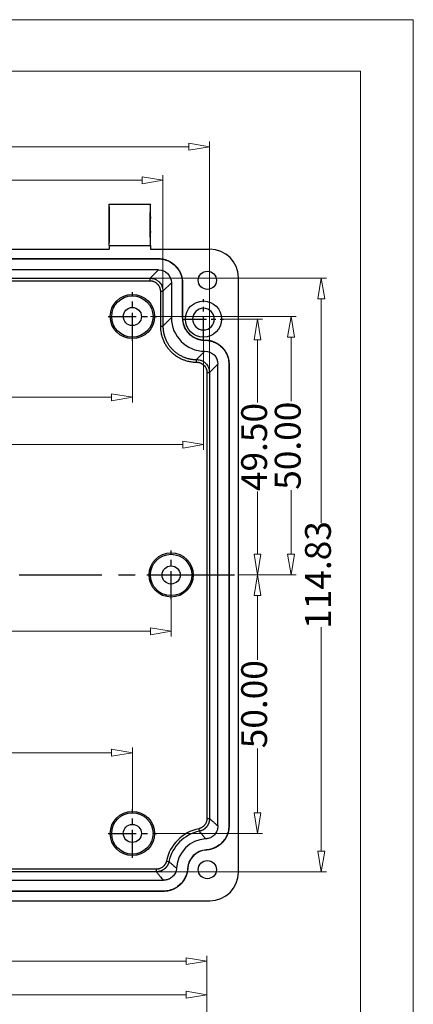
# Model space of a CAD drawing. Units: millimetres. Extents: x 2050 to 3285, y 238 to 639.
# Drawn here: x 3209 to 3285, y 449 to 639 of the extents above; entities that cross this region are included whole.
import ezdxf

# ---------------------------------------------------------------- set-up
doc = ezdxf.new("R2010")
doc.units = ezdxf.units.MM
doc.linetypes.add('CENTER', pattern=[50.8, 31.75, -6.35, 6.35, -6.35])
doc.layers.add('12', color=7, linetype='Continuous')
doc.layers.add('dim', color=82, linetype='Continuous', lineweight=9)
doc.layers.add('from', color=7, linetype='Continuous', lineweight=13)
doc.styles.add('ROMAND', font='romand.shx', dxfattribs={"width": 0.75, "bigfont": 'gbcbig.shx'})
doc.dimstyles.new('YanXiu', dxfattribs={"dimtxt": 2.5, "dimasz": 2.2, "dimexe": 1, "dimexo": 0, "dimgap": 0.66, "dimtad": 0, "dimzin": 1, "dimdsep": 46, "dimtxsty": 'ROMAND', "dimblk": 'CLOSEDBLANK', "dimcen": 0, "dimclrd": 3, "dimclre": 3, "dimclrt": 7, "dimazin": 0, "dimtfac": 1, "dimtofl": 0, "dimtmove": 0, "dimatfit": 3, "dimldrblk": 'CLOSEDBLANK', "dimfxl": 0, "dimlwd": 5, "dimlwe": 5, "dimarcsym": 0})

# ---------------------------------------------------------------- blocks, each defined once
blk = doc.blocks.new('_ClosedBlank')
at = {"color": 0, "linetype": 'ByBlock', "lineweight": -2}
for p, q in [((-1, 0.167), (0, 0)), ((-1, 0.167), (-1, -0.167)), ((0, 0), (-1, -0.167))]:
    blk.add_line(p, q, dxfattribs=at)
blk = doc.blocks.new('*D40')
at = {"layer": 'Defpoints', "color": 0}
for p in [(3234.08, 581.82), (3261.25, 581.82), (3251.05, 531.82)]:
    blk.add_point(p, dxfattribs=at)
at = {"layer": 'dim', "color": 3, "lineweight": 5}
for p, q in [((3234.08, 581.82), (3262.25, 581.82)), ((3261.25, 577.82), (3261.25, 565.41)), ((3261.25, 535.82), (3261.25, 548.23)), ((3251.05, 531.82), (3262.25, 531.82))]:
    blk.add_line(p, q, dxfattribs=at)
at = {"layer": 'dim', "color": 3, "lineweight": 5, "xscale": 4, "yscale": 4, "zscale": 4}
for p, rotation in [((3261.25, 581.82), 90), ((3261.25, 531.82), 270)]:
    blk.add_blockref('_ClosedBlank', p, dxfattribs=dict(at, rotation=rotation))
at = {"layer": 'dim', "color": 7, "insert": (3261.25, 556.82), "char_height": 5, "attachment_point": 5, "rotation": 90, "style": 'ROMAND'}
blk.add_mtext('50.00', dxfattribs=at)
blk = doc.blocks.new('*D39')
at = {"layer": 'Defpoints', "color": 0}
for p in [(3248.15, 581.32), (3254.75, 581.32), (3251.05, 531.82)]:
    blk.add_point(p, dxfattribs=at)
at = {"layer": 'dim', "color": 3, "lineweight": 5}
for p, q in [((3248.15, 581.32), (3255.75, 581.32)), ((3254.75, 577.32), (3254.75, 565.16)), ((3254.75, 535.82), (3254.75, 547.98)), ((3251.05, 531.82), (3255.75, 531.82))]:
    blk.add_line(p, q, dxfattribs=at)
at = {"layer": 'dim', "color": 3, "lineweight": 5, "xscale": 4, "yscale": 4, "zscale": 4}
for p, rotation in [((3254.75, 581.32), 90), ((3254.75, 531.82), 270)]:
    blk.add_blockref('_ClosedBlank', p, dxfattribs=dict(at, rotation=rotation))
at = {"layer": 'dim', "color": 7, "insert": (3254.75, 556.57), "char_height": 5, "attachment_point": 5, "rotation": 90, "style": 'ROMAND'}
blk.add_mtext('49.50', dxfattribs=at)
blk = doc.blocks.new('*D38')
at = {"layer": 'Defpoints', "color": 0}
for p in [(3251.05, 531.82), (3254.75, 531.82), (3234.44, 481.82)]:
    blk.add_point(p, dxfattribs=at)
at = {"layer": 'dim', "color": 3, "lineweight": 5}
for p, q in [((3251.05, 531.82), (3255.75, 531.82)), ((3254.75, 527.82), (3254.75, 515.41)), ((3254.75, 485.82), (3254.75, 498.23)), ((3234.44, 481.82), (3255.75, 481.82))]:
    blk.add_line(p, q, dxfattribs=at)
at = {"layer": 'dim', "color": 3, "lineweight": 5, "xscale": 4, "yscale": 4, "zscale": 4}
for p, rotation in [((3254.75, 531.82), 90), ((3254.75, 481.82), 270)]:
    blk.add_blockref('_ClosedBlank', p, dxfattribs=dict(at, rotation=rotation))
at = {"layer": 'dim', "color": 7, "insert": (3254.75, 506.82), "char_height": 5, "attachment_point": 5, "rotation": 90, "style": 'ROMAND'}
blk.add_mtext('50.00', dxfattribs=at)
blk = doc.blocks.new('*D33')
at = {"layer": 'Defpoints', "color": 0}
for p in [(3153.05, 577.94), (3230.55, 577.94), (3230.55, 566.2)]:
    blk.add_point(p, dxfattribs=at)
at = {"layer": 'dim', "color": 3, "lineweight": 5}
for p, q in [((3153.05, 577.94), (3153.05, 565.2)), ((3230.55, 577.94), (3230.55, 565.2)), ((3157.05, 566.2), (3183.21, 566.2)), ((3226.55, 566.2), (3200.39, 566.2))]:
    blk.add_line(p, q, dxfattribs=at)
at = {"layer": 'dim', "color": 3, "lineweight": 5, "xscale": 4, "yscale": 4, "zscale": 4, "rotation": 180}
blk.add_blockref('_ClosedBlank', (3153.05, 566.2), dxfattribs=at)
at = {"layer": 'dim', "color": 3, "lineweight": 5, "xscale": 4, "yscale": 4, "zscale": 4}
blk.add_blockref('_ClosedBlank', (3230.55, 566.2), dxfattribs=at)
at = {"layer": 'dim', "color": 7, "insert": (3191.8, 566.2), "char_height": 5, "attachment_point": 5, "style": 'ROMAND'}
blk.add_mtext('77.50', dxfattribs=at)
blk = doc.blocks.new('*D37')
at = {"layer": 'Defpoints', "color": 0}
for p in [(3153.05, 527.94), (3238.05, 527.94), (3153.05, 520.93)]:
    blk.add_point(p, dxfattribs=at)
at = {"layer": 'dim', "color": 3, "lineweight": 5}
for p, q in [((3153.05, 527.94), (3153.05, 519.93)), ((3238.05, 527.94), (3238.05, 519.93)), ((3157.05, 520.93), (3186.96, 520.93)), ((3234.05, 520.93), (3204.14, 520.93))]:
    blk.add_line(p, q, dxfattribs=at)
at = {"layer": 'dim', "color": 3, "lineweight": 5, "xscale": 4, "yscale": 4, "zscale": 4, "rotation": 180}
blk.add_blockref('_ClosedBlank', (3153.05, 520.93), dxfattribs=at)
at = {"layer": 'dim', "color": 3, "lineweight": 5, "xscale": 4, "yscale": 4, "zscale": 4}
blk.add_blockref('_ClosedBlank', (3238.05, 520.93), dxfattribs=at)
at = {"layer": 'dim', "color": 7, "insert": (3195.55, 520.93), "char_height": 5, "attachment_point": 5, "style": 'ROMAND'}
blk.add_mtext('85.00', dxfattribs=at)
blk = doc.blocks.new('*D36')
at = {"layer": 'Defpoints', "color": 0}
for p in [(3230.55, 497.44), (3153.05, 485.7), (3230.55, 485.7)]:
    blk.add_point(p, dxfattribs=at)
at = {"layer": 'dim', "color": 3, "lineweight": 5}
for p, q in [((3153.05, 485.7), (3153.05, 498.44)), ((3157.05, 497.44), (3183.21, 497.44)), ((3226.55, 497.44), (3200.39, 497.44)), ((3230.55, 485.7), (3230.55, 498.44))]:
    blk.add_line(p, q, dxfattribs=at)
at = {"layer": 'dim', "color": 3, "lineweight": 5, "xscale": 4, "yscale": 4, "zscale": 4, "rotation": 180}
blk.add_blockref('_ClosedBlank', (3153.05, 497.44), dxfattribs=at)
at = {"layer": 'dim', "color": 3, "lineweight": 5, "xscale": 4, "yscale": 4, "zscale": 4}
blk.add_blockref('_ClosedBlank', (3230.55, 497.44), dxfattribs=at)
at = {"layer": 'dim', "color": 7, "insert": (3191.8, 497.44), "char_height": 5, "attachment_point": 5, "style": 'ROMAND'}
blk.add_mtext('77.50', dxfattribs=at)
blk = doc.blocks.new('*D41')
at = {"layer": 'Defpoints', "color": 0}
for p in [(3060.64, 608.16), (3236.47, 586.73), (3060.64, 578.95)]:
    blk.add_point(p, dxfattribs=at)
at = {"layer": 'dim', "color": 3, "lineweight": 5}
for p, q in [((3060.64, 578.95), (3060.64, 609.16)), ((3064.64, 608.16), (3138.45, 608.16)), ((3232.47, 608.16), (3158.66, 608.16)), ((3236.47, 586.73), (3236.47, 609.16))]:
    blk.add_line(p, q, dxfattribs=at)
at = {"layer": 'dim', "color": 3, "lineweight": 5, "xscale": 4, "yscale": 4, "zscale": 4, "rotation": 180}
blk.add_blockref('_ClosedBlank', (3060.64, 608.16), dxfattribs=at)
at = {"layer": 'dim', "color": 3, "lineweight": 5, "xscale": 4, "yscale": 4, "zscale": 4}
blk.add_blockref('_ClosedBlank', (3236.47, 608.16), dxfattribs=at)
at = {"layer": 'dim', "color": 7, "insert": (3148.55, 608.16), "char_height": 5, "attachment_point": 5, "style": 'ROMAND'}
blk.add_mtext('175.83', dxfattribs=at)
blk = doc.blocks.new('*D42')
at = {"layer": 'Defpoints', "color": 0}
for p in [(3245.47, 614.66), (3060.64, 578.95), (3245.47, 570.98)]:
    blk.add_point(p, dxfattribs=at)
at = {"layer": 'dim', "color": 3, "lineweight": 5}
for p, q in [((3060.64, 578.95), (3060.64, 615.66)), ((3245.47, 570.98), (3245.47, 615.66)), ((3064.64, 614.66), (3142.95, 614.66)), ((3241.47, 614.66), (3163.16, 614.66))]:
    blk.add_line(p, q, dxfattribs=at)
at = {"layer": 'dim', "color": 3, "lineweight": 5, "xscale": 4, "yscale": 4, "zscale": 4, "rotation": 180}
blk.add_blockref('_ClosedBlank', (3060.64, 614.66), dxfattribs=at)
at = {"layer": 'dim', "color": 3, "lineweight": 5, "xscale": 4, "yscale": 4, "zscale": 4}
blk.add_blockref('_ClosedBlank', (3245.47, 614.66), dxfattribs=at)
at = {"layer": 'dim', "color": 7, "insert": (3153.05, 614.66), "char_height": 5, "attachment_point": 5, "style": 'ROMAND'}
blk.add_mtext('184.83', dxfattribs=at)
blk = doc.blocks.new('*D43')
at = {"layer": 'Defpoints', "color": 0}
for p in [(3233.97, 589.23), (3267.09, 589.23), (3235.19, 474.4)]:
    blk.add_point(p, dxfattribs=at)
at = {"layer": 'dim', "color": 3, "lineweight": 5}
for p, q in [((3233.97, 589.23), (3268.09, 589.23)), ((3267.09, 585.23), (3267.09, 541.92)), ((3267.09, 478.4), (3267.09, 521.71)), ((3235.19, 474.4), (3268.09, 474.4))]:
    blk.add_line(p, q, dxfattribs=at)
at = {"layer": 'dim', "color": 3, "lineweight": 5, "xscale": 4, "yscale": 4, "zscale": 4}
for p, rotation in [((3267.09, 589.23), 90), ((3267.09, 474.4), 270)]:
    blk.add_blockref('_ClosedBlank', p, dxfattribs=dict(at, rotation=rotation))
at = {"layer": 'dim', "color": 7, "insert": (3267.09, 531.82), "char_height": 5, "attachment_point": 5, "rotation": 90, "style": 'ROMAND'}
blk.add_mtext('114.83', dxfattribs=at)
blk = doc.blocks.new('*D45')
at = {"layer": 'Defpoints', "color": 0}
for p in [(3244.3, 577.47), (3153.05, 565.2), (3153.05, 557.03)]:
    blk.add_point(p, dxfattribs=at)
at = {"layer": 'dim', "color": 3, "lineweight": 5}
for p, q in [((3244.3, 577.47), (3244.3, 556.03)), ((3153.05, 565.2), (3153.05, 556.03)), ((3157.05, 557.03), (3190.09, 557.03)), ((3240.3, 557.03), (3207.27, 557.03))]:
    blk.add_line(p, q, dxfattribs=at)
at = {"layer": 'dim', "color": 3, "lineweight": 5, "xscale": 4, "yscale": 4, "zscale": 4, "rotation": 180}
blk.add_blockref('_ClosedBlank', (3153.05, 557.03), dxfattribs=at)
at = {"layer": 'dim', "color": 3, "lineweight": 5, "xscale": 4, "yscale": 4, "zscale": 4}
blk.add_blockref('_ClosedBlank', (3244.3, 557.03), dxfattribs=at)
at = {"layer": 'dim', "color": 7, "insert": (3198.68, 557.03), "char_height": 5, "attachment_point": 5, "style": 'ROMAND'}
blk.add_mtext('91.25', dxfattribs=at)
blk = doc.blocks.new('*D47')
at = {"layer": 'Defpoints', "color": 0}
for p in [(3244.96, 457.12), (3244.96, 430.14), (3061.14, 422.33)]:
    blk.add_point(p, dxfattribs=at)
at = {"layer": 'dim', "color": 3, "lineweight": 5}
for p, q in [((3061.14, 422.33), (3061.14, 458.12)), ((3065.14, 457.12), (3142.95, 457.12)), ((3240.96, 457.12), (3163.16, 457.12)), ((3244.96, 430.14), (3244.96, 458.12))]:
    blk.add_line(p, q, dxfattribs=at)
at = {"layer": 'dim', "color": 3, "lineweight": 5, "xscale": 4, "yscale": 4, "zscale": 4, "rotation": 180}
blk.add_blockref('_ClosedBlank', (3061.14, 457.12), dxfattribs=at)
at = {"layer": 'dim', "color": 3, "lineweight": 5, "xscale": 4, "yscale": 4, "zscale": 4}
blk.add_blockref('_ClosedBlank', (3244.96, 457.12), dxfattribs=at)
at = {"layer": 'dim', "color": 7, "insert": (3153.05, 457.12), "char_height": 5, "attachment_point": 5, "style": 'ROMAND'}
blk.add_mtext('183.82', dxfattribs=at)
blk = doc.blocks.new('*D48')
at = {"layer": 'Defpoints', "color": 0}
for p in [(3070.14, 450.62), (3070.14, 431.58), (3244.96, 430.14)]:
    blk.add_point(p, dxfattribs=at)
at = {"layer": 'dim', "color": 3, "lineweight": 5}
for p, q in [((3070.14, 431.58), (3070.14, 451.62)), ((3244.96, 430.14), (3244.96, 451.62)), ((3074.14, 450.62), (3147.45, 450.62)), ((3240.96, 450.62), (3167.66, 450.62))]:
    blk.add_line(p, q, dxfattribs=at)
at = {"layer": 'dim', "color": 3, "lineweight": 5, "xscale": 4, "yscale": 4, "zscale": 4, "rotation": 180}
blk.add_blockref('_ClosedBlank', (3070.14, 450.62), dxfattribs=at)
at = {"layer": 'dim', "color": 3, "lineweight": 5, "xscale": 4, "yscale": 4, "zscale": 4}
blk.add_blockref('_ClosedBlank', (3244.96, 450.62), dxfattribs=at)
at = {"layer": 'dim', "color": 7, "insert": (3157.55, 450.62), "char_height": 5, "attachment_point": 5, "style": 'ROMAND'}
blk.add_mtext('174.82', dxfattribs=at)

msp = doc.modelspace()

# ---------------------------------------------------------------- linework, layer by layer
at = {"color": 1, "linetype": 'CENTER', "ltscale": 0.171175}
for p, q in [((3230.553, 577.11), (3230.553, 586.525)), ((3225.846, 581.817), (3235.26, 581.817)), ((3238.053, 527.11), (3238.053, 536.525)), ((3233.346, 531.817), (3242.76, 531.817)), ((3230.553, 477.11), (3230.553, 486.525)), ((3225.846, 481.817), (3235.26, 481.817))]:
    msp.add_line(p, q, dxfattribs=at)
at = {"color": 7, "linetype": 'Continuous'}
for centre, radius in [((3230.553, 581.817), 4.279), ((3230.553, 581.817), 4), ((3230.553, 581.817), 1.75), ((3238.053, 531.817), 4.279), ((3238.053, 531.817), 4), ((3238.053, 531.817), 1.75), ((3230.553, 481.817), 4.279), ((3230.553, 481.817), 4), ((3230.553, 481.817), 1.75)]:
    msp.add_circle(centre, radius, dxfattribs=at)
at = {"layer": '12', "color": 7}
for p, q in [((3226.053, 601.067), (3226.053, 603.567)), ((3226.053, 603.567), (3234.053, 603.567)), ((3234.053, 601.067), (3234.053, 603.567)), ((3226.053, 595.567), (3226.053, 598.067)), ((3234.053, 595.567), (3234.053, 598.067)), ((3177.053, 594.817), (3226.053, 594.817)), ((3226.053, 595.567), (3226.053, 594.817)), ((3226.053, 595.567), (3234.053, 595.567)), ((3234.053, 595.567), (3234.053, 594.817)), ((3234.053, 594.817), (3245.555, 594.817)), ((3161.537, 593.016), (3235.554, 593.016)), ((3161.537, 592.977), (3235.554, 592.977)), ((3235.554, 593.016), (3235.554, 592.977)), ((3235.593, 590.855), (3161.5, 590.855)), ((3235.593, 590.855), (3233.969, 589.231)), ((3162.918, 589.231), (3233.969, 589.231)), ((3162.919, 588.732), (3233.969, 588.732)), ((3233.969, 588.732), (3233.969, 589.233)), ((3251.053, 474.315), (3251.053, 589.319)), ((3235.968, 586.732), (3235.968, 579.98)), ((3235.968, 586.732), (3236.47, 586.732)), ((3238.092, 588.356), (3236.468, 586.732)), ((3236.468, 586.732), (3236.468, 579.98)), ((3238.092, 588.356), (3238.092, 581.604)), ((3240.253, 588.317), (3240.214, 588.317)), ((3240.214, 588.317), (3240.214, 581.565)), ((3240.253, 588.317), (3240.253, 581.565)), ((3238.092, 581.604), (3236.468, 579.98)), ((3240.253, 581.565), (3240.214, 581.565)), ((3235.968, 579.98), (3236.47, 579.98)), ((3244.553, 577.267), (3244.553, 577.228)), ((3242.967, 573.483), (3244.591, 575.107)), ((3242.967, 572.983), (3242.967, 573.483)), ((3245.467, 570.984), (3247.091, 572.607)), ((3247.091, 483.265), (3247.091, 572.607)), ((3249.251, 572.568), (3249.212, 572.568)), ((3249.212, 572.568), (3249.212, 483.302)), ((3249.251, 572.568), (3249.251, 483.302)), ((3244.967, 570.984), (3244.967, 484.683)), ((3244.967, 570.984), (3245.468, 570.984)), ((3245.467, 570.984), (3245.467, 484.683)), ((3244.967, 484.683), (3245.468, 484.683)), ((3243.381, 482.727), (3243.485, 482.237)), ((3249.251, 483.302), (3249.212, 483.302)), ((3244.829, 478.612), (3244.827, 478.643)), ((3237.143, 476.489), (3237.634, 476.385)), ((3235.187, 474.403), (3162.918, 474.403)), ((3235.187, 474.903), (3162.919, 474.903)), ((3235.187, 474.903), (3235.187, 474.402)), ((3241.259, 475.041), (3241.22, 475.043)), ((3161.5, 472.779), (3236.606, 472.779)), ((3236.568, 470.658), (3161.537, 470.658)), ((3236.568, 470.619), (3161.537, 470.619)), ((3236.568, 470.619), (3236.568, 470.658)), ((3060.551, 468.817), (3245.555, 468.817))]:
    msp.add_line(p, q, dxfattribs=at)
at = {"layer": '12', "color": 1, "linetype": 'CENTER', "ltscale": 0.14}
for p, q in [((3244.303, 577.467), (3244.303, 585.167)), ((3240.453, 581.317), (3248.153, 581.317))]:
    msp.add_line(p, q, dxfattribs=at)
at = {"layer": '12', "color": 1, "linetype": 'CENTER', "ltscale": 0.504}
msp.add_line((3055.053, 531.817), (3251.053, 531.817), dxfattribs=at)
at = {"layer": '12', "color": 7}
for centre, radius in [((3245.053, 588.817), 1.75), ((3244.303, 581.317), 3.5), ((3245.053, 474.817), 1.75)]:
    msp.add_circle(centre, radius, dxfattribs=at)
at = {"layer": '12', "color": 7, "extrusion": (0, 0, -1)}
msp.add_circle((-3244.303, 581.317), 2.1, dxfattribs=at)
at = {"layer": '12', "color": 7}
for radius, start, end in [(8.084, 101.93366, 168.06633), (7.585, 101.93366, 168.06633), (5.961, 93.12534, 176.87466)]:
    msp.add_arc((3245.053, 474.817), radius, start, end, dxfattribs=at)
for centre, major_axis, ratio, start_param, end_param in [((3226.053, 599.567), (0, 4), 0.026186, 3.1415927, 6.2831853), ((3234.053, 599.567), (0, 4), 0.026186, 0, 3.1415927), ((3226.053, 599.567), (0, 1.5), 0.026186, 3.1415927, 6.2831853), ((3234.053, 599.567), (0, 1.5), 0.026186, 0, 3.1415927), ((3245.551, 589.315), (-3.892, -3.892), 0.999315, 2.3565371, 3.9266482), ((3244.594, 581.609), (-4.599, -4.599), 0.999315, 5.4981298, 7.0684311), ((3245.038, 474.828), (-2.481, 2.906), 0.99966, 5.6316563, 7.0914338), ((3245.064, 474.799), (-2.481, 2.906), 0.99966, 5.6378066, 7.083851), ((3245.551, 474.319), (-3.892, 3.892), 0.999315, 2.3565371, 3.9266482)]:
    msp.add_ellipse(centre, major_axis=major_axis, ratio=ratio, start_param=start_param, end_param=end_param, dxfattribs=at)
at = {"layer": '12', "color": 7, "extrusion": (0, 0, -1)}
for centre, major_axis, start_param, end_param in [((3235.591, 588.354), (-1.769, -1.769), 2.3565371, 3.9266482), ((3244.59, 572.606), (1.769, 1.769), 5.4979395, 7.0682409)]:
    msp.add_ellipse(centre, major_axis=major_axis, ratio=0.999315, start_param=start_param, end_param=end_param, dxfattribs=at)
at = {"layer": '12', "color": 7}
for points, degree, knots in [([(3235.554, 593.016), (3236.019, 593.016), (3236.474, 592.925), (3236.925, 592.835), (3237.354, 592.657), (3237.78, 592.48), (3238.165, 592.223)], 2, [0, 0, 0, 0.125, 0.125, 0.25, 0.25, 0.375, 0.375, 0.375]), ([(3235.554, 592.977), (3235.762, 592.977), (3236.169, 592.949), (3236.765, 592.831), (3237.344, 592.633), (3238.074, 592.273), (3238.886, 591.651), (3239.509, 590.838), (3239.87, 590.108), (3240.067, 589.529), (3240.186, 588.933), (3240.214, 588.526), (3240.214, 588.317)], 3, [0, 0, 0, 0, 0.0833333, 0.1666667, 0.25, 0.3333333, 0.5, 0.6666667, 0.75, 0.8333333, 0.9166667, 1, 1, 1, 1]), ([(3238.165, 592.223), (3238.55, 591.966), (3238.876, 591.64), (3239.202, 591.315), (3239.46, 590.929)], 2, [0.375, 0.375, 0.375, 0.5, 0.5, 0.625, 0.625, 0.625]), ([(3233.969, 589.231), (3234.195, 589.214), (3234.639, 589.179), (3235.247, 588.91), (3235.837, 588.453), (3236.352, 587.722), (3236.429, 587.068), (3236.468, 586.732)], 3, [0, 0, 0, 0, 0.1729665, 0.3399334, 0.5009051, 0.7438279, 1, 1, 1, 1]), ([(3233.969, 588.732), (3233.985, 588.731), (3234.023, 588.731), (3234.089, 588.728), (3234.176, 588.722), (3234.268, 588.71), (3234.395, 588.688), (3234.549, 588.649), (3234.794, 588.561), (3235.085, 588.407), (3235.29, 588.239), (3235.475, 588.054), (3235.643, 587.849), (3235.827, 587.502), (3235.911, 587.229), (3235.946, 587.038), (3235.96, 586.933), (3235.967, 586.824), (3235.968, 586.758), (3235.968, 586.732)], 3, [0, 0, 0, 0, 0.0153796, 0.0364509, 0.0632147, 0.0981665, 0.1251805, 0.1871333, 0.2490711, 0.3744934, 0.499747, 0.5000958, 0.6252448, 0.7505473, 0.8744093, 0.8956343, 0.9367042, 0.9753528, 1, 1, 1, 1]), ([(3240.214, 581.565), (3240.214, 581.372), (3240.239, 580.998), (3240.348, 580.442), (3240.531, 579.903), (3240.867, 579.222), (3241.449, 578.461), (3242.209, 577.88), (3242.89, 577.545), (3243.43, 577.362), (3243.985, 577.253), (3244.36, 577.228), (3244.551, 577.228), (3244.555, 577.228)], 3, [0, 0, 0, 0, 0.0833269, 0.1666538, 0.2499807, 0.3333076, 0.4999615, 0.6666153, 0.7499422, 0.8332691, 0.916596, 0.9999229, 1, 1, 1, 1]), ([(3235.968, 579.98), (3235.969, 579.935), (3235.969, 579.843), (3235.973, 579.706), (3235.98, 579.569), (3235.989, 579.431), (3236.005, 579.254), (3236.036, 578.983), (3236.099, 578.611), (3236.182, 578.251), (3236.308, 577.811), (3236.489, 577.303), (3236.783, 576.679), (3237.151, 576.064), (3237.565, 575.513), (3238, 575.039), (3238.484, 574.591), (3239.034, 574.175), (3239.663, 573.798), (3240.252, 573.52), (3240.899, 573.284), (3241.463, 573.137), (3241.951, 573.054), (3242.253, 573.017), (3242.509, 572.996), (3242.738, 572.985), (3242.891, 572.984), (3242.967, 572.983)], 3, [0, 0, 0, 0, 0.0124978, 0.0249987, 0.0375021, 0.0500074, 0.062514, 0.0860898, 0.1245069, 0.1653466, 0.1868268, 0.2495134, 0.3122097, 0.37477, 0.4451667, 0.4998486, 0.5501047, 0.624954, 0.6875438, 0.7502674, 0.8022736, 0.8753277, 0.9089757, 0.9373927, 0.9582691, 0.9791393, 1, 1, 1, 1]), ([(3236.468, 579.98), (3236.468, 579.936), (3236.469, 579.848), (3236.473, 579.715), (3236.48, 579.584), (3236.489, 579.453), (3236.501, 579.323), (3236.516, 579.193), (3236.533, 579.065), (3236.552, 578.937), (3236.574, 578.811), (3236.598, 578.685), (3236.625, 578.561), (3236.654, 578.437), (3236.685, 578.315), (3236.718, 578.194), (3236.754, 578.074), (3236.791, 577.955), (3236.831, 577.838), (3236.873, 577.722), (3236.917, 577.607), (3237.027, 577.332), (3237.228, 576.908), (3237.558, 576.359), (3237.938, 575.848), (3238.364, 575.378), (3238.833, 574.952), (3239.344, 574.573), (3239.893, 574.243), (3240.348, 574.027), (3240.686, 573.894), (3240.898, 573.819), (3241.114, 573.751), (3241.334, 573.689), (3241.558, 573.636), (3241.786, 573.589), (3242.016, 573.551), (3242.25, 573.521), (3242.487, 573.499), (3242.726, 573.485), (3242.887, 573.484), (3242.967, 573.483)], 3, [0, 0, 0, 0, 0.0130238, 0.0259928, 0.0389069, 0.0517663, 0.0645708, 0.0773205, 0.0900155, 0.1026556, 0.115241, 0.1277716, 0.1402474, 0.1526684, 0.1650347, 0.1773462, 0.189603, 0.201805, 0.2139522, 0.2260448, 0.2380826, 0.2500656, 0.3131372, 0.3758076, 0.4380777, 0.4999483, 0.5618157, 0.6240836, 0.686753, 0.7498247, 0.7716556, 0.7936689, 0.8158646, 0.8382428, 0.8608033, 0.8835464, 0.906472, 0.9295801, 0.9528708, 0.9763441, 1, 1, 1, 1]), ([(3240.335, 580.728), (3240.417, 580.314), (3240.579, 579.923), (3240.74, 579.532), (3240.976, 579.178), (3241.212, 578.825), (3241.512, 578.525)], 2, [0.125, 0.125, 0.125, 0.25, 0.25, 0.375, 0.375, 0.5, 0.5, 0.5]), ([(3241.512, 578.525), (3241.811, 578.226), (3242.166, 577.989), (3242.518, 577.754), (3242.91, 577.592), (3243.3, 577.431), (3243.716, 577.349), (3244.131, 577.267), (3244.553, 577.267)], 2, [0.5, 0.5, 0.5, 0.625, 0.625, 0.75, 0.75, 0.875, 0.875, 1, 1, 1]), ([(3244.553, 577.267), (3245.018, 577.267), (3245.473, 577.176), (3245.924, 577.086), (3246.353, 576.909), (3246.779, 576.732), (3247.164, 576.475), (3247.549, 576.217), (3247.875, 575.891)], 2, [0, 0, 0, 0.125, 0.125, 0.25, 0.25, 0.375, 0.375, 0.5, 0.5, 0.5]), ([(3244.553, 577.228), (3244.762, 577.228), (3245.168, 577.2), (3245.764, 577.082), (3246.343, 576.885), (3247.073, 576.524), (3247.885, 575.902), (3248.508, 575.089), (3248.868, 574.359), (3249.066, 573.78), (3249.185, 573.184), (3249.212, 572.777), (3249.212, 572.568)], 3, [0, 0, 0, 0, 0.083268, 0.1666073, 0.2499466, 0.3332859, 0.4999644, 0.6666429, 0.7499822, 0.8333215, 0.9166607, 1, 1, 1, 1]), ([(3247.875, 575.891), (3248.201, 575.566), (3248.458, 575.18), (3248.715, 574.797), (3248.892, 574.369), (3249.07, 573.941), (3249.16, 573.489)], 2, [0.5, 0.5, 0.5, 0.625, 0.625, 0.75, 0.75, 0.875, 0.875, 0.875]), ([(3242.967, 573.483), (3243.193, 573.465), (3243.637, 573.43), (3244.245, 573.162), (3244.836, 572.705), (3245.351, 571.974), (3245.427, 571.319), (3245.467, 570.984)], 3, [0, 0, 0, 0, 0.1729176, 0.3398842, 0.5009044, 0.7437666, 1, 1, 1, 1]), ([(3242.967, 572.983), (3242.982, 572.983), (3243.02, 572.983), (3243.086, 572.98), (3243.173, 572.973), (3243.267, 572.962), (3243.395, 572.939), (3243.549, 572.9), (3243.795, 572.811), (3244.085, 572.657), (3244.289, 572.49), (3244.475, 572.305), (3244.642, 572.1), (3244.827, 571.752), (3244.91, 571.48), (3244.945, 571.289), (3244.958, 571.186), (3244.966, 571.076), (3244.967, 571.01), (3244.967, 570.984)], 3, [0, 0, 0, 0, 0.0144803, 0.0356255, 0.0634366, 0.0980166, 0.1256977, 0.1877617, 0.2498101, 0.3750231, 0.5000625, 0.5004296, 0.625683, 0.7511015, 0.8748342, 0.8954485, 0.9368794, 0.9744043, 1, 1, 1, 1]), ([(3244.967, 484.683), (3244.967, 484.66), (3244.966, 484.615), (3244.963, 484.547), (3244.957, 484.478), (3244.949, 484.411), (3244.937, 484.334), (3244.911, 484.2), (3244.866, 484.046), (3244.794, 483.865), (3244.693, 483.661), (3244.59, 483.509), (3244.446, 483.332), (3244.286, 483.167), (3244.012, 482.967), (3243.793, 482.858), (3243.636, 482.798), (3243.549, 482.769), (3243.459, 482.744), (3243.403, 482.732), (3243.381, 482.727)], 3, [0, 0, 0, 0, 0.0250989, 0.0501977, 0.0752968, 0.1003966, 0.1254972, 0.1606526, 0.2505561, 0.3014935, 0.3758447, 0.500832, 0.5030662, 0.6274833, 0.7519924, 0.8753572, 0.8960896, 0.9372936, 0.9753493, 1, 1, 1, 1]), ([(3245.467, 484.683), (3245.467, 484.656), (3245.466, 484.602), (3245.462, 484.522), (3245.456, 484.442), (3245.447, 484.362), (3245.435, 484.282), (3245.421, 484.203), (3245.404, 484.125), (3245.385, 484.048), (3245.364, 483.971), (3245.34, 483.896), (3245.314, 483.822), (3245.286, 483.749), (3245.256, 483.678), (3245.224, 483.608), (3245.19, 483.539), (3245.155, 483.473), (3245.117, 483.408), (3245.078, 483.344), (3245.038, 483.283), (3244.996, 483.223), (3244.953, 483.165), (3244.895, 483.09), (3244.816, 483), (3244.715, 482.895), (3244.605, 482.793), (3244.488, 482.697), (3244.362, 482.607), (3244.229, 482.524), (3244.09, 482.448), (3243.945, 482.381), (3243.795, 482.323), (3243.641, 482.274), (3243.537, 482.25), (3243.484, 482.238)], 3, [0, 0, 0, 0, 0.0236505, 0.0473096, 0.0709622, 0.0945931, 0.1181869, 0.1417287, 0.1652032, 0.1885958, 0.2118918, 0.2350769, 0.2581371, 0.2810586, 0.3038284, 0.3264335, 0.3488617, 0.3711011, 0.3931405, 0.4149691, 0.4365767, 0.4579538, 0.4790914, 0.4999811, 0.5417882, 0.5846442, 0.6284605, 0.6731381, 0.7185686, 0.7646349, 0.8112129, 0.8581729, 0.9053811, 0.952702, 1, 1, 1, 1]), ([(3247.091, 483.265), (3247.046, 483.307), (3246.956, 483.392), (3246.819, 483.518), (3246.68, 483.646), (3246.537, 483.774), (3246.367, 483.925), (3246.167, 484.099), (3245.936, 484.296), (3245.702, 484.491), (3245.545, 484.62), (3245.467, 484.683)], 3, [0, 0, 0, 0, 0.0823908, 0.1665724, 0.2525446, 0.3403075, 0.4298611, 0.5670657, 0.7090392, 0.8565501, 1, 1, 1, 1]), ([(3244.728, 480.769), (3244.692, 480.817), (3244.62, 480.913), (3244.508, 481.056), (3244.393, 481.2), (3244.274, 481.346), (3244.152, 481.492), (3244.026, 481.64), (3243.896, 481.788), (3243.762, 481.938), (3243.625, 482.088), (3243.532, 482.188), (3243.484, 482.238)], 3, [0, 0, 0, 0, 0.0914807, 0.1848546, 0.2801217, 0.377282, 0.4763354, 0.577282, 0.6801218, 0.7848547, 0.8914808, 1, 1, 1, 1]), ([(3247.091, 483.265), (3247.091, 483.105), (3247.076, 482.949), (3247.031, 482.717), (3247.013, 482.641), (3246.969, 482.489), (3246.943, 482.413), (3246.855, 482.193), (3246.783, 482.053), (3246.614, 481.788), (3246.515, 481.661), (3246.299, 481.432), (3246.18, 481.329), (3245.988, 481.191), (3245.921, 481.147), (3245.784, 481.067), (3245.715, 481.03), (3245.501, 480.931), (3245.352, 480.879), (3245.122, 480.821), (3245.043, 480.805), (3244.886, 480.782), (3244.807, 480.774), (3244.728, 480.769)], 3, [0, 0, 0, 0, 0.125, 0.125, 0.1875, 0.1875, 0.25, 0.25, 0.375, 0.375, 0.5, 0.5, 0.625, 0.625, 0.6875, 0.6875, 0.75, 0.75, 0.875, 0.875, 0.9375, 0.9375, 1, 1, 1, 1]), ([(3249.212, 483.302), (3249.212, 482.901), (3249.113, 482.129), (3248.675, 481.026), (3247.98, 480.072), (3247.068, 479.321), (3245.993, 478.819), (3245.227, 478.674), (3244.829, 478.65), (3244.824, 478.65)], 3, [0, 0, 0, 0, 0.1666643, 0.3333287, 0.4999931, 0.6666574, 0.8333218, 0.9999862, 1, 1, 1, 1]), ([(3249.198, 482.589), (3249.158, 482.329), (3249.088, 482.071), (3249.018, 481.815), (3248.919, 481.567), (3248.754, 481.152), (3248.516, 480.777), (3248.277, 480.402), (3247.972, 480.079), (3247.668, 479.756), (3247.307, 479.495), (3246.948, 479.235), (3246.542, 479.045), (3246.313, 478.938), (3246.073, 478.855)], 2, [0.1, 0.1, 0.1, 0.175, 0.175, 0.25, 0.25, 0.375, 0.375, 0.5, 0.5, 0.625, 0.625, 0.75, 0.75, 0.82142857, 0.82142857, 0.82142857]), ([(3246.073, 478.855), (3245.833, 478.773), (3245.587, 478.717), (3245.217, 478.634), (3244.829, 478.611)], 2, [0.82142857, 0.82142857, 0.82142857, 0.89285714, 0.89285714, 1, 1, 1]), ([(3237.143, 476.489), (3237.138, 476.467), (3237.128, 476.422), (3237.111, 476.357), (3237.091, 476.291), (3237.069, 476.227), (3237.047, 476.168), (3237.017, 476.095), (3236.969, 475.993), (3236.868, 475.81), (3236.7, 475.581), (3236.535, 475.421), (3236.359, 475.278), (3236.169, 475.15), (3235.91, 475.033), (3235.718, 474.973), (3235.608, 474.947), (3235.516, 474.929), (3235.415, 474.915), (3235.301, 474.905), (3235.225, 474.904), (3235.187, 474.903)], 3, [0, 0, 0, 0, 0.0250382, 0.0500765, 0.0751152, 0.1001548, 0.1251956, 0.14446, 0.1871111, 0.2492507, 0.3743098, 0.4992734, 0.5000262, 0.6249291, 0.749821, 0.8123243, 0.8460241, 0.8741358, 0.9160921, 0.9580473, 1, 1, 1, 1]), ([(3237.632, 476.386), (3237.626, 476.359), (3237.615, 476.307), (3237.594, 476.229), (3237.571, 476.152), (3237.546, 476.075), (3237.518, 476), (3237.488, 475.926), (3237.455, 475.852), (3237.421, 475.781), (3237.384, 475.71), (3237.345, 475.641), (3237.304, 475.574), (3237.262, 475.508), (3237.217, 475.445), (3237.171, 475.383), (3237.124, 475.323), (3237.075, 475.265), (3237.025, 475.209), (3236.974, 475.155), (3236.922, 475.103), (3236.869, 475.054), (3236.816, 475.006), (3236.742, 474.945), (3236.647, 474.872), (3236.526, 474.79), (3236.397, 474.714), (3236.262, 474.645), (3236.121, 474.583), (3235.974, 474.529), (3235.822, 474.484), (3235.667, 474.448), (3235.508, 474.422), (3235.348, 474.406), (3235.241, 474.404), (3235.187, 474.403)], 3, [0, 0, 0, 0, 0.0236403, 0.0473032, 0.070972, 0.0946297, 0.1182594, 0.1418439, 0.1653665, 0.1888103, 0.2121586, 0.235395, 0.2585035, 0.2814684, 0.3042742, 0.3269062, 0.3493498, 0.3715913, 0.3936174, 0.4154154, 0.4369732, 0.4582794, 0.4793233, 0.5000947, 0.5421137, 0.5850904, 0.6289506, 0.6736106, 0.7189781, 0.7649528, 0.8114272, 0.858288, 0.9054176, 0.9526955, 1, 1, 1, 1]), ([(3237.632, 476.386), (3237.688, 476.333), (3237.798, 476.23), (3237.965, 476.078), (3238.131, 475.931), (3238.296, 475.788), (3238.459, 475.65), (3238.621, 475.516), (3238.782, 475.387), (3238.941, 475.263), (3239.048, 475.182), (3239.101, 475.142)], 3, [0, 0, 0, 0, 0.1204601, 0.2385829, 0.3543685, 0.4678169, 0.578928, 0.6877019, 0.7941385, 0.8982379, 1, 1, 1, 1]), ([(3235.187, 474.403), (3235.24, 474.338), (3235.345, 474.209), (3235.506, 474.016), (3235.666, 473.826), (3235.86, 473.6), (3236.087, 473.343), (3236.345, 473.057), (3236.52, 472.87), (3236.606, 472.779)], 3, [0, 0, 0, 0, 0.1201408, 0.2388054, 0.3559937, 0.4717058, 0.6556152, 0.8317133, 1, 1, 1, 1]), ([(3241.22, 475.043), (3241.197, 474.643), (3241.052, 473.878), (3240.55, 472.803), (3239.799, 471.891), (3238.845, 471.196), (3237.742, 470.758), (3236.97, 470.658), (3236.568, 470.658)], 3, [0, 0, 0, 0, 0.1665834, 0.3332666, 0.4999497, 0.6666328, 0.8333159, 1, 1, 1, 1]), ([(3239.101, 475.142), (3239.092, 474.983), (3239.069, 474.828), (3239.012, 474.599), (3238.989, 474.524), (3238.937, 474.374), (3238.907, 474.3), (3238.807, 474.085), (3238.728, 473.949), (3238.544, 473.694), (3238.439, 473.573), (3238.21, 473.356), (3238.086, 473.259), (3237.887, 473.131), (3237.818, 473.092), (3237.677, 473.019), (3237.605, 472.987), (3237.386, 472.899), (3237.235, 472.855), (3237.002, 472.81), (3236.923, 472.798), (3236.765, 472.783), (3236.685, 472.779), (3236.606, 472.779)], 3, [0, 0, 0, 0, 0.125, 0.125, 0.1875, 0.1875, 0.25, 0.25, 0.375, 0.375, 0.5, 0.5, 0.625, 0.625, 0.6875, 0.6875, 0.75, 0.75, 0.875, 0.875, 0.9375, 0.9375, 1, 1, 1, 1]), ([(3240.825, 473.329), (3240.636, 472.924), (3240.376, 472.564), (3240.116, 472.204), (3239.792, 471.899)], 2, [0.25, 0.25, 0.25, 0.375, 0.375, 0.5, 0.5, 0.5]), ([(3238.304, 470.952), (3238.069, 470.858), (3237.824, 470.79), (3237.58, 470.722), (3237.332, 470.681), (3236.957, 470.619), (3236.568, 470.619)], 2, [0.75, 0.75, 0.75, 0.82142857, 0.82142857, 0.89285714, 0.89285714, 1, 1, 1]), ([(3239.792, 471.899), (3239.47, 471.594), (3239.094, 471.355), (3238.72, 471.117), (3238.304, 470.952)], 2, [0.5, 0.5, 0.5, 0.625, 0.625, 0.75, 0.75, 0.75])]:
    msp.add_open_spline(points, degree=degree, knots=knots, dxfattribs=at)
for points in [[(3239.46, 590.929), (3239.716, 590.545), (3239.894, 590.118)], [(3239.894, 590.118), (3240.071, 589.69), (3240.162, 589.238)], [(3240.162, 589.238), (3240.253, 588.783), (3240.253, 588.317)], [(3240.253, 581.565), (3240.253, 581.144), (3240.335, 580.728)], [(3249.16, 573.489), (3249.251, 573.034), (3249.251, 572.568)], [(3249.251, 483.302), (3249.251, 482.94), (3249.198, 482.589)], [(3241.164, 474.333), (3241.109, 474.075), (3241.023, 473.822)], [(3241.259, 475.041), (3241.238, 474.68), (3241.164, 474.333)], [(3241.023, 473.822), (3240.939, 473.571), (3240.825, 473.329)]]:
    msp.add_open_spline(points, degree=2, dxfattribs=at)
at = {"layer": 'from'}
for p, q in [((3284.885, 639.232), (2692.432, 639.232)), ((3284.885, 238.087), (3284.885, 639.232)), ((2702.643, 629.283), (3274.674, 629.283)), ((3274.674, 629.283), (3274.674, 248.035))]:
    msp.add_line(p, q, dxfattribs=at)

# ---------------------------------------------------------------- dimensions: what is measured, and where the dimension line sits
at = {"layer": 'dim'}
for base, p1, p2, picture, middle in [((3245.467, 614.663), (3060.639, 578.952), (3245.467, 570.984), '*D42', (3153.053, 614.663)), ((3060.639, 608.163), (3236.468, 586.732), (3060.639, 578.952), '*D41', (3148.554, 608.163)), ((3153.053, 557.029), (3244.303, 577.467), (3153.053, 565.2), '*D45', (3198.678, 557.029)), ((3244.965, 457.118), (3061.143, 422.334), (3244.965, 430.14), '*D47', (3153.054, 457.118)), ((3070.141, 450.618), (3244.965, 430.14), (3070.141, 431.582), '*D48', (3157.553, 450.618))]:
    dim = msp.add_linear_dim(base=base, p1=p1, p2=p2, dimstyle='YanXiu', override={"dimtxt": 5, "dimasz": 4, "dimexe": 0.9995, "dimgap": 0.9995}, dxfattribs=at)
    dim.commit()
    dim.dimension.update_dxf_attribs({"geometry": picture, "text_midpoint": middle})
for base, p1, p2, angle, override, picture, middle in [((3267.09, 589.233), (3235.187, 474.402), (3233.969, 589.233), 90, {"dimtxt": 5, "dimasz": 4, "dimexe": 0.9995, "dimgap": 0.9995}, '*D43', (3267.09, 531.817)), ((3261.253, 581.817), (3251.053, 531.817), (3234.082, 581.817), 270, {"dimtxt": 5, "dimasz": 4, "dimexe": 0.9995, "dimgap": 0.9995}, '*D40', (3261.253, 556.817)), ((3254.753, 581.317), (3251.053, 531.817), (3248.153, 581.317), 270, {"dimtxt": 5, "dimasz": 4, "dimexe": 0.9995, "dimgap": 0.9995, "dimtmove": 1}, '*D39', (3254.753, 556.567)), ((3230.553, 566.199), (3153.053, 577.935), (3230.553, 577.935), 180, {"dimtxt": 5, "dimasz": 4, "dimexe": 0.9995, "dimgap": 0.9995}, '*D33', (3191.803, 566.199)), ((3254.753, 531.817), (3234.435, 481.817), (3251.053, 531.817), 270, {"dimtxt": 5, "dimasz": 4, "dimexe": 0.9995, "dimgap": 0.9995}, '*D38', (3254.753, 506.817)), ((3153.053, 520.932), (3238.053, 527.935), (3153.053, 527.935), 180, {"dimtxt": 5, "dimasz": 4, "dimexe": 0.9995, "dimgap": 0.9995}, '*D37', (3195.553, 520.932)), ((3230.553, 497.436), (3153.053, 485.7), (3230.553, 485.7), 180, {"dimtxt": 5, "dimasz": 4, "dimexe": 0.9995, "dimgap": 0.9995}, '*D36', (3191.803, 497.436))]:
    dim = msp.add_linear_dim(base=base, p1=p1, p2=p2, angle=angle, dimstyle='YanXiu', override=override, dxfattribs=at)
    dim.commit()
    dim.dimension.update_dxf_attribs({"geometry": picture, "text_midpoint": middle})

doc.saveas('drawing.dxf')
